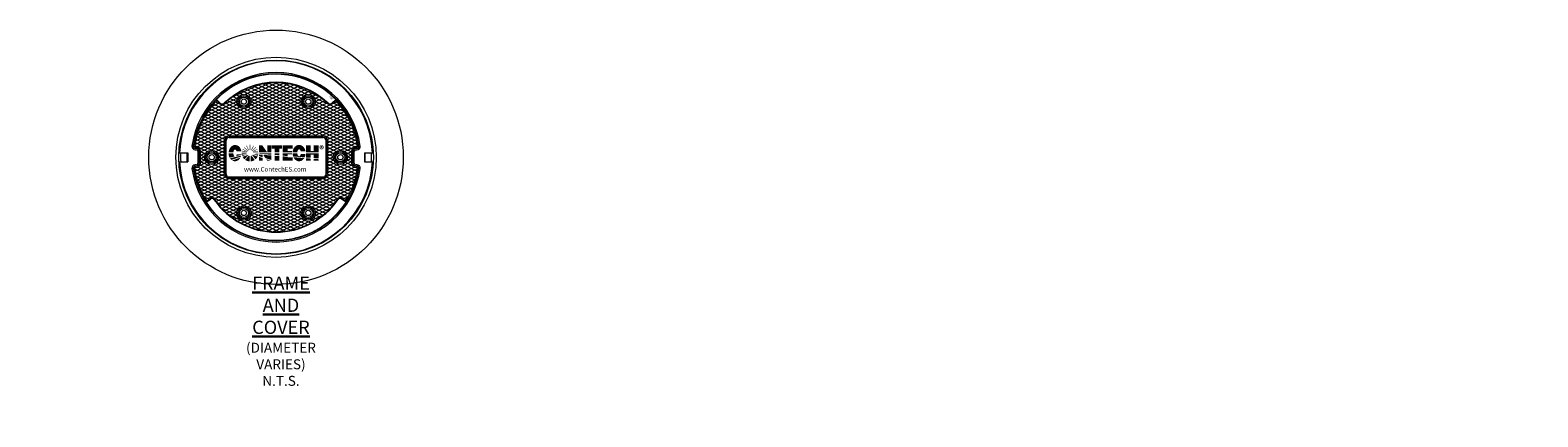
# Model space of a CAD drawing. Units: inches. Extents: x -1524 to 2392, y 273 to 599.
# Drawn here: x 402 to 899, y 407 to 534 of the extents above; entities that cross this region are included whole.
import ezdxf
from ezdxf import colors
from ezdxf.entities.mleader import LeaderData, LeaderLine
from ezdxf.math import Vec2, Vec3

# ---------------------------------------------------------------- set-up
doc = ezdxf.new("R2010")
doc.units = ezdxf.units.IN
doc.header["$LTSCALE"] = 0.5
doc.header["$MEASUREMENT"] = 0
for name, color, linetype, lineweight in [('CES-Access-Mfg Parts', 212, 'Continuous', 18), ('CES-Dimension-Metric', 34, 'Continuous', 18), ('CES-Hatch', 8, 'Continuous', 9), ('CES-Title', 52, 'Continuous', 30)]:
    doc.layers.add(name, color=color, linetype=linetype, lineweight=lineweight)
doc.styles.add('BOLD', font='sanssb__.ttf')
doc.styles.add('CES-Text', font='arial.ttf')

# ---------------------------------------------------------------- blocks, each defined once
blk = doc.blocks.new('AI9-BLK4')
h = blk.add_hatch(color=256)
edge = h.paths.add_edge_path()
edge.add_spline(control_points=[(-84.8, 4.6), (-84.5, 2.1), (-84.2, -0.8), (-81.9, -2.3), (-81.9, -2.3), (-92.4, -4.8), (-92.4, -4.8), (-93.9, -2.1), (-94.5, 1.3), (-94.5, 4.6), (-94.6, 4.6), (-84.9, 4.6), (-84.8, 4.6), (-84.8, 4.6), (-84.8, 4.6), (-84.8, 4.6)], knot_values=[0, 0, 0, 0, 1, 1, 1, 2, 2, 2, 3, 3, 3, 4, 4, 4, 5, 5, 5, 5], degree=3, periodic=0)
h = blk.add_hatch(color=256)
edge = h.paths.add_edge_path()
edge.add_spline(control_points=[(-69.9, 14.3), (-68.9, 12.5), (-68.3, 10.2), (-67.9, 8.1), (-67.9, 8.1), (-77.7, 8.1), (-77.7, 8.1), (-78.2, 9.4), (-78.6, 11), (-80.1, 11.8), (-80.8, 12), (-81.5, 12.2), (-82.1, 11.8), (-84, 10.4), (-84.4, 8.2), (-84.8, 6.1), (-84.8, 6.1), (-94.4, 6.1), (-94.4, 6.1), (-94.1, 11.6), (-91.8, 17.1), (-86.8, 20), (-82.9, 22.5), (-77.5, 21.9), (-73.9, 19.1), (-72.3, 17.8), (-70.8, 16.1), (-69.9, 14.3), (-69.9, 14.3), (-69.9, 14.3), (-69.9, 14.3)], knot_values=[0, 0, 0, 0, 1, 1, 1, 2, 2, 2, 3, 3, 3, 4, 4, 4, 5, 5, 5, 6, 6, 6, 7, 7, 7, 8, 8, 8, 9, 9, 9, 10, 10, 10, 10], degree=3, periodic=0)
h = blk.add_hatch(color=256)
edge = h.paths.add_edge_path()
edge.add_spline(control_points=[(-68.1, 1.1), (-68.1, 1.1), (-79.2, -1.6), (-79.2, -1.6), (-78.3, -0.5), (-77.8, 0.9), (-77.6, 2.3), (-77.6, 2.3), (-67.9, 2.3), (-67.9, 2.3), (-67.9, 2.3), (-68.1, 1.1), (-68.1, 1.1), (-68.1, 1.1), (-68.1, 1.1), (-68.1, 1.1)], knot_values=[0, 0, 0, 0, 1, 1, 1, 2, 2, 2, 3, 3, 3, 4, 4, 4, 5, 5, 5, 5], degree=3, periodic=0)
h = blk.add_hatch(color=256)
edge = h.paths.add_edge_path()
edge.add_spline(control_points=[(-56.6, 4.6), (-56.6, 4.6), (-56.5, 4.1), (-56.5, 3.9), (-56.5, 3.9), (-67.2, 1.3), (-67.2, 1.3), (-67.2, 1.3), (-67.5, 4.6), (-67.5, 4.6), (-67.5, 4.6), (-56.6, 4.6), (-56.6, 4.6), (-56.6, 4.6), (-56.6, 4.6), (-56.6, 4.6)], knot_values=[0, 0, 0, 0, 1, 1, 1, 2, 2, 2, 3, 3, 3, 4, 4, 4, 5, 5, 5, 5], degree=3, periodic=0)
for points in [[(-62.5, 7.3), (-67.3, 7.3), (-67.3, 6.1), (-56.4, 6.1), (-56.4, 6.9), (-66.9, 9.6), (-67.1, 8.4), (-62.5, 7.3)], [(-65.6, 12.3), (-56.1, 7.3), (-55.5, 8.3), (-65.1, 13.3), (-65.6, 12.3)], [(-62.7, 16.5), (-55.1, 8.9), (-54.3, 9.7), (-61.9, 17.3), (-62.7, 16.5)], [(-58.1, 20.1), (-53.5, 10.3), (-52.4, 10.8), (-57.1, 20.6), (-58.1, 20.1)], [(-49.5, 22), (-49.5, 11.2), (-50.6, 11.2), (-50.6, 22), (-49.5, 22)], [(-42.2, 20.1), (-46.8, 10.3), (-47.8, 10.8), (-43.2, 20.6), (-42.2, 20.1)], [(-37.5, 16.5), (-45.2, 8.9), (-46, 9.7), (-38.3, 17.3), (-37.5, 16.5)], [(-34.7, 12.3), (-44.2, 7.3), (-44.7, 8.3), (-35.2, 13.3), (-34.7, 12.3)], [(-37.8, 7.3), (-33.1, 7.3), (-33.1, 6.1), (-43.9, 6.1), (-43.9, 6.9), (-33.6, 9.5), (-33.3, 8.4), (-37.8, 7.3)], [(-6.1, -9.5), (-18.1, -5.7), (-22.9, 1.2), (-6.1, -0.2), (-6.1, -9.5)], [(16.4, 13.7), (10.7, 13.7), (10.7, 6.1), (0.9, 6.1), (0.9, 13.7), (-5.1, 13.7), (-5.1, 21), (16.4, 21), (16.4, 13.7)], [(-24, -11.2), (-31.8, -11.2), (-31.8, -3), (-24, -5.5), (-24, -11.2)], [(-6.2, -11.2), (-14.3, -11.2), (-16.7, -7.8), (-6.2, -11.1), (-6.2, -11.2)], [(10.7, -11.2), (0.9, -11.2), (0.9, -0.8), (10.7, -1.5), (10.7, -11.2)], [(75.7, -11.2), (66, -11.2), (66, -5.9), (75.7, -6.6), (75.7, -11.2)], [(91.7, -11.2), (82, -11.2), (82, -7.2), (91.7, -7.9), (91.7, -11.2)]]:
    blk.add_hatch(color=256).paths.add_polyline_path(points)
h = blk.add_hatch(color=256)
edge = h.paths.add_edge_path()
edge.add_spline(control_points=[(-55.9, 2.2), (-55.9, 2.2), (-66.4, -1.5), (-66.4, -1.5), (-66.6, -1.1), (-66.7, -0.6), (-66.8, 0), (-66.8, 0), (-56.1, 2.6), (-56.1, 2.6), (-56.1, 2.6), (-55.9, 2.2), (-55.9, 2.2), (-55.9, 2.2), (-55.9, 2.2), (-55.9, 2.2)], knot_values=[0, 0, 0, 0, 1, 1, 1, 2, 2, 2, 3, 3, 3, 4, 4, 4, 5, 5, 5, 5], degree=3, periodic=0)
h = blk.add_hatch(color=256)
edge = h.paths.add_edge_path()
edge.add_spline(control_points=[(-54.4, 0.2), (-54.4, 0.2), (-61.4, -8.4), (-61.4, -8.4), (-63.1, -6.9), (-64.7, -4.8), (-65.7, -2.9), (-65.7, -2.9), (-55.1, 0.9), (-55.1, 0.9), (-55.1, 0.9), (-54.4, 0.2), (-54.4, 0.2), (-54.4, 0.2), (-54.4, 0.2), (-54.4, 0.2)], knot_values=[0, 0, 0, 0, 1, 1, 1, 2, 2, 2, 3, 3, 3, 4, 4, 4, 5, 5, 5, 5], degree=3, periodic=0)
h = blk.add_hatch(color=256)
edge = h.paths.add_edge_path()
edge.add_spline(control_points=[(-34.3, -2.2), (-35, -4.4), (-36.7, -6.5), (-38.8, -8.2), (-41.2, -5.6), (-43.4, -2.4), (-45.7, 0.4), (-45.7, 0.4), (-45.1, 1.2), (-45.1, 1.2), (-45.1, 1.2), (-34.3, -2.2), (-34.3, -2.2), (-34.3, -2.2), (-34.3, -2.2), (-34.3, -2.2)], knot_values=[0, 0, 0, 0, 1, 1, 1, 2, 2, 2, 3, 3, 3, 4, 4, 4, 5, 5, 5, 5], degree=3, periodic=0)
h = blk.add_hatch(color=256)
edge = h.paths.add_edge_path()
edge.add_spline(control_points=[(-33, 1.8), (-33.1, 1), (-33.4, 0), (-33.7, -0.8), (-33.7, -0.8), (-44.4, 2.6), (-44.4, 2.6), (-44.4, 2.6), (-33, 1.8), (-33, 1.8), (-33, 1.8), (-33, 1.8), (-33, 1.8)], knot_values=[0, 0, 0, 0, 1, 1, 1, 2, 2, 2, 3, 3, 3, 4, 4, 4, 4], degree=3, periodic=0)
h = blk.add_hatch(color=256)
edge = h.paths.add_edge_path()
edge.add_spline(control_points=[(-32.8, 3.5), (-32.8, 3.5), (-43.6, 4.3), (-43.6, 4.3), (-43.6, 4.3), (-43.6, 4.6), (-43.6, 4.6), (-43.6, 4.6), (-32.8, 4.6), (-32.8, 4.6), (-32.8, 4.6), (-32.8, 3.5), (-32.8, 3.5), (-32.8, 3.5), (-32.8, 3.5), (-32.8, 3.5)], knot_values=[0, 0, 0, 0, 1, 1, 1, 2, 2, 2, 3, 3, 3, 4, 4, 4, 5, 5, 5, 5], degree=3, periodic=0)
h = blk.add_hatch(color=256)
edge = h.paths.add_edge_path()
edge.add_spline(control_points=[(-14.4, 6.1), (-14.4, 6.1), (-31.8, 6.1), (-31.8, 6.1), (-31.8, 6.1), (-31.8, 21), (-31.8, 21), (-31.8, 21), (-24.9, 21), (-24.9, 21), (-24.9, 21), (-14.4, 6.1), (-14.4, 6.1), (-14.4, 6.1), (-14.4, 6.1), (-14.4, 6.1)], knot_values=[0, 0, 0, 0, 1, 1, 1, 2, 2, 2, 3, 3, 3, 4, 4, 4, 5, 5, 5, 5], degree=3, periodic=0)
h = blk.add_hatch(color=256)
edge = h.paths.add_edge_path()
edge.add_spline(control_points=[(-6.2, 1.3), (-6.2, 1.3), (-31.8, 3.4), (-31.8, 3.4), (-31.8, 3.4), (-31.8, 4.6), (-31.8, 4.6), (-31.8, 4.6), (-6.2, 4.6), (-6.2, 4.6), (-6.2, 4.6), (-6.2, 1.3), (-6.2, 1.3), (-6.2, 1.3), (-6.2, 1.3), (-6.2, 1.3)], knot_values=[0, 0, 0, 0, 1, 1, 1, 2, 2, 2, 3, 3, 3, 4, 4, 4, 5, 5, 5, 5], degree=3, periodic=0)
h = blk.add_hatch(color=256)
edge = h.paths.add_edge_path()
edge.add_spline(control_points=[(-23.9, -3.9), (-23.9, -3.9), (-31.8, -1.4), (-31.8, -1.4), (-31.8, -1.3), (-31.8, 1.8), (-31.8, 1.9), (-31.8, 1.9), (-23.9, 1.3), (-23.9, 1.3), (-23.9, 1.3), (-23.9, -3.9), (-23.9, -3.9), (-23.9, -3.9), (-23.9, -3.9), (-23.9, -3.9)], knot_values=[0, 0, 0, 0, 1, 1, 1, 2, 2, 2, 3, 3, 3, 4, 4, 4, 5, 5, 5, 5], degree=3, periodic=0)
h = blk.add_hatch(color=256)
edge = h.paths.add_edge_path()
edge.add_spline(control_points=[(-6.2, 21), (-6.2, 21), (-6.2, 6.1), (-6.2, 6.1), (-6.2, 6.1), (-14.1, 6.1), (-14.1, 6.1), (-14.1, 6.1), (-14.1, 21), (-14.1, 21), (-14.1, 21), (-6.2, 21), (-6.2, 21), (-6.2, 21), (-6.2, 21), (-6.2, 21)], knot_values=[0, 0, 0, 0, 1, 1, 1, 2, 2, 2, 3, 3, 3, 4, 4, 4, 5, 5, 5, 5], degree=3, periodic=0)
h = blk.add_hatch(color=256)
edge = h.paths.add_edge_path()
edge.add_spline(control_points=[(10.7, 0.2), (10.7, 0.2), (0.9, 0.8), (0.9, 0.8), (0.8, 0.8), (0.9, 4.6), (0.9, 4.6), (0.9, 4.6), (10.7, 4.6), (10.7, 4.6), (10.7, 4.6), (10.7, 0.2), (10.7, 0.2), (10.7, 0.2), (10.7, 0.2), (10.7, 0.2)], knot_values=[0, 0, 0, 0, 1, 1, 1, 2, 2, 2, 3, 3, 3, 4, 4, 4, 5, 5, 5, 5], degree=3, periodic=0)
h = blk.add_hatch(color=256)
edge = h.paths.add_edge_path()
edge.add_spline(control_points=[(38.4, 13.9), (38.4, 13.9), (27.6, 13.9), (27.6, 13.9), (27.6, 13.9), (27.6, 9.2), (27.6, 9.2), (27.6, 9.2), (36.8, 9.2), (36.8, 9.2), (36.8, 9.2), (36.9, 6.1), (36.9, 6.1), (36.9, 6.1), (17.6, 6.1), (17.6, 6.1), (17.6, 6.1), (17.6, 21), (17.6, 21), (17.6, 21), (38.4, 21), (38.4, 21), (38.4, 21), (38.4, 13.9), (38.4, 13.9), (38.4, 13.9), (38.4, 13.9), (38.4, 13.9)], knot_values=[0, 0, 0, 0, 1, 1, 1, 2, 2, 2, 3, 3, 3, 4, 4, 4, 5, 5, 5, 6, 6, 6, 7, 7, 7, 8, 8, 8, 9, 9, 9, 9], degree=3, periodic=0)
h = blk.add_hatch(color=256)
edge = h.paths.add_edge_path()
edge.add_spline(control_points=[(36.9, 2), (36.9, 2), (27.6, 1.9), (27.6, 1.9), (27.6, 1.9), (27.6, -1.3), (27.6, -1.3), (27.6, -1.4), (17.6, -0.7), (17.6, -0.6), (17.6, -0.6), (17.6, 4.6), (17.6, 4.6), (17.6, 4.6), (36.9, 4.6), (36.8, 4.6), (36.8, 4.6), (36.9, 2), (36.9, 2), (36.9, 2), (36.9, 2), (36.9, 2)], knot_values=[0, 0, 0, 0, 1, 1, 1, 2, 2, 2, 3, 3, 3, 4, 4, 4, 5, 5, 5, 6, 6, 6, 7, 7, 7, 7], degree=3, periodic=0)
h = blk.add_hatch(color=256)
edge = h.paths.add_edge_path()
edge.add_spline(control_points=[(47.8, 4.6), (47.9, 2.1), (48.5, -0.4), (50.7, -1.9), (51.3, -2.1), (52.2, -2.2), (52.7, -1.8), (54.1, -0.7), (54.7, 1), (55, 2.6), (55, 2.6), (64.6, 2.6), (64.6, 2.6), (64.6, 0.1), (63.7, -2.2), (62.9, -4.1), (62.9, -4.1), (39.2, -2.3), (39.2, -2.3), (38.5, -0.2), (38.1, 2.2), (38, 4.6), (38, 4.6), (47.8, 4.6), (47.8, 4.6), (47.8, 4.6), (47.8, 4.6), (47.8, 4.6)], knot_values=[0, 0, 0, 0, 1, 1, 1, 2, 2, 2, 3, 3, 3, 4, 4, 4, 5, 5, 5, 6, 6, 6, 7, 7, 7, 8, 8, 8, 9, 9, 9, 9], degree=3, periodic=0)
h = blk.add_hatch(color=256)
edge = h.paths.add_edge_path()
edge.add_spline(control_points=[(62.8, 14.4), (63.7, 12.5), (64.3, 10.5), (64.6, 8.4), (64.6, 8.4), (54.9, 8.4), (54.9, 8.4), (54.5, 9.9), (53.9, 11.6), (52.2, 12.4), (51.3, 12.6), (50.6, 12.3), (49.9, 11.8), (48.5, 10.2), (47.9, 8.2), (47.8, 6.1), (47.8, 6.1), (38.1, 6.1), (38.1, 6.1), (38.1, 11.9), (40.7, 17.2), (45.8, 20.3), (49.7, 22.6), (55.3, 22), (58.7, 19.2), (60.5, 17.9), (61.7, 16.1), (62.8, 14.4), (62.8, 14.4), (62.8, 14.4), (62.8, 14.4)], knot_values=[0, 0, 0, 0, 1, 1, 1, 2, 2, 2, 3, 3, 3, 4, 4, 4, 5, 5, 5, 6, 6, 6, 7, 7, 7, 8, 8, 8, 9, 9, 9, 10, 10, 10, 10], degree=3, periodic=0)
h = blk.add_hatch(color=256)
edge = h.paths.add_edge_path()
edge.add_spline(control_points=[(91.7, 6.1), (91.7, 6.1), (66, 6.1), (66, 6.1), (66, 6.1), (66, 21), (66, 21), (66, 21), (75.7, 21), (75.7, 21), (75.7, 21), (75.7, 9.1), (75.7, 9.1), (75.7, 9.1), (82, 9.1), (82, 9.1), (82, 9.1), (82, 21), (82, 21), (82, 21), (91.7, 21), (91.7, 21), (91.7, 21), (91.7, 6.1), (91.7, 6.1), (91.7, 6.1), (91.7, 6.1), (91.7, 6.1)], knot_values=[0, 0, 0, 0, 1, 1, 1, 2, 2, 2, 3, 3, 3, 4, 4, 4, 5, 5, 5, 6, 6, 6, 7, 7, 7, 8, 8, 8, 9, 9, 9, 9], degree=3, periodic=0)
h = blk.add_hatch(color=256)
edge = h.paths.add_edge_path()
edge.add_spline(control_points=[(91.7, -6.4), (91.7, -6.4), (82, -5.7), (82, -5.6), (82, -5.6), (82, 1.6), (82, 1.6), (82, 1.6), (75.7, 1.6), (75.7, 1.6), (75.7, 1.6), (75.7, -5.1), (75.7, -5.1), (75.7, -5.1), (66, -4.4), (66, -4.4), (66, -1.1), (66, 4.6), (66, 4.6), (66, 4.6), (91.7, 4.6), (91.7, 4.6), (91.7, 4.6), (91.7, -6.4), (91.7, -6.4), (91.7, -6.4), (91.7, -6.4), (91.7, -6.4)], knot_values=[0, 0, 0, 0, 1, 1, 1, 2, 2, 2, 3, 3, 3, 4, 4, 4, 5, 5, 5, 6, 6, 6, 7, 7, 7, 8, 8, 8, 9, 9, 9, 9], degree=3, periodic=0)
h = blk.add_hatch(color=256)
edge = h.paths.add_edge_path()
edge.add_spline(control_points=[(-69, -2.5), (-69, -2.5), (-88.7, -9.5), (-88.7, -9.5), (-89.7, -8.8), (-91, -7.2), (-91.7, -6.1), (-91.7, -6.1), (-68.4, -0.4), (-68.4, -0.4), (-68.4, -0.4), (-69, -2.5), (-69, -2.5), (-69, -2.5), (-69, -2.5), (-69, -2.5)], knot_values=[0, 0, 0, 0, 1, 1, 1, 2, 2, 2, 3, 3, 3, 4, 4, 4, 5, 5, 5, 5], degree=3, periodic=0)
h = blk.add_hatch(color=256)
edge = h.paths.add_edge_path()
edge.add_spline(control_points=[(-69.8, -4.4), (-71.8, -8.8), (-76.5, -12.6), (-81.7, -12.3), (-83.7, -12.1), (-85.7, -11.6), (-87.3, -10.6), (-87.3, -10.6), (-69.8, -4.4), (-69.8, -4.4), (-69.8, -4.4), (-69.8, -4.4), (-69.8, -4.4)], knot_values=[0, 0, 0, 0, 1, 1, 1, 2, 2, 2, 3, 3, 3, 4, 4, 4, 4], degree=3, periodic=0)
h = blk.add_hatch(color=256)
edge = h.paths.add_edge_path()
edge.add_spline(control_points=[(-50.8, -12.5), (-54.2, -12.5), (-57.6, -11.3), (-60.2, -9.3), (-60.2, -9.3), (-53.2, -0.7), (-53.2, -0.7), (-53.2, -0.7), (-50.8, -1.5), (-50.8, -1.5), (-50.8, -1.5), (-50.8, -12.5), (-50.8, -12.5), (-50.8, -12.5), (-50.8, -12.5), (-50.8, -12.5)], knot_values=[0, 0, 0, 0, 1, 1, 1, 2, 2, 2, 3, 3, 3, 4, 4, 4, 5, 5, 5, 5], degree=3, periodic=0)
h = blk.add_hatch(color=256)
edge = h.paths.add_edge_path()
edge.add_spline(control_points=[(-40.3, -9.5), (-42.9, -11.2), (-45.8, -12.3), (-49.1, -12.5), (-49.1, -12.5), (-49.1, -1.3), (-49.1, -1.3), (-49.1, -1.3), (-47.2, -0.6), (-47.2, -0.6), (-47.2, -0.6), (-40.3, -9.5), (-40.3, -9.5), (-40.3, -9.5), (-40.3, -9.5), (-40.3, -9.5)], knot_values=[0, 0, 0, 0, 1, 1, 1, 2, 2, 2, 3, 3, 3, 4, 4, 4, 5, 5, 5, 5], degree=3, periodic=0)
h = blk.add_hatch(color=256)
edge = h.paths.add_edge_path()
edge.add_spline(control_points=[(27.6, -2.8), (27.6, -2.8), (27.6, -3.9), (27.6, -3.9), (27.6, -3.9), (38.4, -3.9), (38.4, -3.9), (38.4, -3.9), (38.4, -11.2), (38.4, -11.2), (38.4, -11.2), (17.6, -11.2), (17.7, -11.2), (17.7, -11.2), (17.7, -2), (17.7, -2), (17.6, -2.1), (27.6, -2.8), (27.6, -2.8), (27.6, -2.8), (27.6, -2.8), (27.6, -2.8)], knot_values=[0, 0, 0, 0, 1, 1, 1, 2, 2, 2, 3, 3, 3, 4, 4, 4, 5, 5, 5, 6, 6, 6, 7, 7, 7, 7], degree=3, periodic=0)
h = blk.add_hatch(color=256)
edge = h.paths.add_edge_path()
edge.add_spline(control_points=[(62.1, -5.6), (60.3, -9), (57, -11.6), (53.2, -12.1), (47.8, -12.9), (43.1, -9.8), (40.5, -5.3), (40.5, -5.3), (39.8, -3.8), (39.8, -3.8), (39.8, -3.8), (62.1, -5.6), (62.1, -5.6), (62.1, -5.6), (62.1, -5.6), (62.1, -5.6)], knot_values=[0, 0, 0, 0, 1, 1, 1, 2, 2, 2, 3, 3, 3, 4, 4, 4, 5, 5, 5, 5], degree=3, periodic=0)
blk = doc.blocks.new('AI9-BLK2')
h = blk.add_hatch(color=256)
h.dxf.hatch_style = 1
edge = h.paths.add_edge_path(flags=16)
edge.add_spline(control_points=[(-0.5, 0.2), (-0.5, 0.2), (-0.2, 0.2), (-0.2, 0.2), (0.2, 0.2), (0.6, 0.3), (0.6, 0.7), (0.6, 1), (0.4, 1.2), (-0.1, 1.2), (-0.3, 1.2), (-0.4, 1.2), (-0.5, 1.2), (-0.5, 1.2), (-0.5, 0.2), (-0.5, 0.2)], knot_values=[0, 0, 0, 0, 1, 1, 1, 2, 2, 2, 3, 3, 3, 4, 4, 4, 5, 5, 5, 5], degree=3, periodic=0)
edge = h.paths.add_edge_path()
edge.add_spline(control_points=[(-0.5, -1.8), (-0.5, -1.8), (-1.3, -1.8), (-1.3, -1.8), (-1.3, -1.8), (-1.3, 1.7), (-1.3, 1.7), (-1, 1.7), (-0.7, 1.8), (-0.2, 1.8), (0.4, 1.8), (0.8, 1.7), (1.1, 1.5), (1.2, 1.3), (1.4, 1.1), (1.4, 0.7), (1.4, 0.3), (1.1, 0), (0.7, -0.1), (0.7, -0.1), (0.7, -0.1), (0.7, -0.1), (1, -0.2), (1.2, -0.4), (1.2, -1), (1.3, -1.5), (1.4, -1.7), (1.4, -1.8), (1.4, -1.8), (0.7, -1.8), (0.7, -1.8), (0.6, -1.7), (0.5, -1.4), (0.5, -0.9), (0.4, -0.5), (0.2, -0.4), (-0.2, -0.4), (-0.2, -0.4), (-0.5, -0.4), (-0.5, -0.4), (-0.5, -0.4), (-0.5, -1.8), (-0.5, -1.8)], knot_values=[0, 0, 0, 0, 1, 1, 1, 2, 2, 2, 3, 3, 3, 4, 4, 4, 5, 5, 5, 6, 6, 6, 7, 7, 7, 8, 8, 8, 9, 9, 9, 10, 10, 10, 11, 11, 11, 12, 12, 12, 13, 13, 13, 14, 14, 14, 14], degree=3, periodic=0)
edge = h.paths.add_edge_path(flags=16)
edge.add_spline(control_points=[(0, 2.5), (-1.3, 2.5), (-2.4, 1.4), (-2.4, 0), (-2.4, -1.4), (-1.3, -2.5), (0, -2.5), (1.3, -2.6), (2.4, -1.4), (2.4, 0), (2.4, 1.4), (1.3, 2.5), (0, 2.5), (0, 2.5), (0, 2.5), (0, 2.5)], knot_values=[0, 0, 0, 0, 1, 1, 1, 2, 2, 2, 3, 3, 3, 4, 4, 4, 5, 5, 5, 5], degree=3, periodic=0)
edge = h.paths.add_edge_path()
edge.add_spline(control_points=[(0, 3.2), (1.8, 3.2), (3.2, 1.8), (3.2, 0), (3.2, -1.8), (1.8, -3.2), (0, -3.2), (-1.7, -3.2), (-3.2, -1.8), (-3.2, 0), (-3.2, 1.8), (-1.7, 3.2), (0, 3.2), (0, 3.2), (0, 3.2), (0, 3.2)], knot_values=[0, 0, 0, 0, 1, 1, 1, 2, 2, 2, 3, 3, 3, 4, 4, 4, 5, 5, 5, 5], degree=3, periodic=0)
blk = doc.blocks.new('Std Dtl FC Plan')
at = {"layer": 'CES-Hatch'}
h = blk.add_hatch(dxfattribs=at)
h.set_pattern_fill('ANSI31,_O', color=256, scale=4, angle=110)
h.set_pattern_definition([(155, (-1089.64734, -1256.4729), (-0.21130913, -0.4531539), [])])
h.paths.add_polyline_path([(-8.53, 8.87, -0.408523), (-9.28, 8.88), (-9.79, 9.39, 0.159298), (-13.45, 1.79, 0.453612), (-13.35, 1.68), (-13.16, 1.68, -0.414214), (-12.47, 1), (-12.47, -1, -0.414214), (-13.16, -1.68), (-13.35, -1.68, 0.453612), (-13.45, -1.79, 0.107811), (-11.47, -7.25), (-10.86, -6.85, -0.409951), (-10.13, -6.99, 0.524837), (10.13, -6.99, -0.409951), (10.86, -6.85), (11.47, -7.25, 0.107811), (13.45, -1.79, 0.453612), (13.35, -1.68), (13.16, -1.68, -0.414214), (12.47, -1), (12.47, 1, -0.414214), (13.16, 1.68), (13.35, 1.68, 0.453612), (13.45, 1.79, 0.159298), (9.79, 9.39), (9.28, 8.88, -0.408523), (8.53, 8.87, 0.402854)])
h.paths.add_polyline_path([(7.75, 3.5, -0.414214), (8.5, 2.75), (8.5, -2.75, -0.414214), (7.75, -3.5), (-7.75, -3.5, -0.414214), (-8.5, -2.75), (-8.5, 2.75, -0.414214), (-7.75, 3.5)], flags=16)
h.paths.add_polyline_path([(7.75, 3.46, -0.414214), (8.46, 2.75), (8.46, -2.75, -0.414214), (7.75, -3.46), (-7.75, -3.46, -0.414214), (-8.46, -2.75), (-8.46, 2.75, -0.414214), (-7.75, 3.46)], flags=0)
h.paths.add_polyline_path([(7.75, 3.25, -0.414214), (8.25, 2.75), (8.25, -2.75, -0.414214), (7.75, -3.25), (-7.75, -3.25, -0.414214), (-8.25, -2.75), (-8.25, 2.75, -0.414214), (-7.75, 3.25)], flags=0)
h.paths.add_polyline_path([(4.13, 9.2, -1), (6.5, 9.2, -1)], flags=16)
h.paths.add_polyline_path([(4.35, 9.2, -1), (6.28, 9.2, -1)], flags=0)
h.paths.add_polyline_path([(4.56, 9.2, -1), (6.06, 9.2, -1)], flags=0)
h.paths.add_polyline_path([(4.88, 9.2, -1), (5.75, 9.2, -1)], flags=0)
h.paths.add_polyline_path([(-6.5, 9.2, -1), (-4.13, 9.2, -1)], flags=16)
h.paths.add_polyline_path([(-6.28, 9.2, -1), (-4.35, 9.2, -1)], flags=0)
h.paths.add_polyline_path([(-6.06, 9.2, -1), (-4.56, 9.2, -1)], flags=0)
h.paths.add_polyline_path([(-5.75, 9.2, -1), (-4.88, 9.2, -1)], flags=0)
h.paths.add_polyline_path([(11.81, 0, -1), (9.44, 0, -1)], flags=16)
h.paths.add_polyline_path([(11.59, 0, -1), (9.66, 0, -1)], flags=0)
h.paths.add_polyline_path([(11.38, 0, -1), (9.88, 0, -1)], flags=0)
h.paths.add_polyline_path([(11.06, 0, -1), (10.19, 0, -1)], flags=0)
h.paths.add_polyline_path([(-9.44, 0, -1), (-11.81, 0, -1)], flags=16)
h.paths.add_polyline_path([(-9.66, 0, -1), (-11.59, 0, -1)], flags=0)
h.paths.add_polyline_path([(-9.88, 0, -1), (-11.38, 0, -1)], flags=0)
h.paths.add_polyline_path([(-10.19, 0, -1), (-11.06, 0, -1)], flags=0)
h.paths.add_polyline_path([(6.5, -9.2, -1), (4.13, -9.2, -1)], flags=16)
h.paths.add_polyline_path([(6.28, -9.2, -1), (4.35, -9.2, -1)], flags=0)
h.paths.add_polyline_path([(-4.13, -9.2, -1), (-6.5, -9.2, -1)], flags=16)
h.paths.add_polyline_path([(6.06, -9.2, -1), (4.56, -9.2, -1)], flags=0)
h.paths.add_polyline_path([(-4.35, -9.2, -1), (-6.28, -9.2, -1)], flags=0)
h.paths.add_polyline_path([(5.75, -9.2, -1), (4.88, -9.2, -1)], flags=0)
h.paths.add_polyline_path([(-4.56, -9.2, -1), (-6.06, -9.2, -1)], flags=0)
h.paths.add_polyline_path([(-4.88, -9.2, -1), (-5.75, -9.2, -1)], flags=0)
h = blk.add_hatch(dxfattribs=at)
h.set_pattern_fill('ANSI31,_O', color=256, scale=4, angle=160)
h.set_pattern_definition([(205, (-1089.64734, -1256.4729), (0.21130913, -0.4531539), [])])
h.paths.add_polyline_path([(-8.53, 8.87, -0.408523), (-9.28, 8.88), (-9.79, 9.39, 0.159298), (-13.45, 1.79, 0.453612), (-13.35, 1.68), (-13.16, 1.68, -0.414214), (-12.47, 1), (-12.47, -1, -0.414214), (-13.16, -1.68), (-13.35, -1.68, 0.453612), (-13.45, -1.79, 0.107811), (-11.47, -7.25), (-10.86, -6.85, -0.409951), (-10.13, -6.99, 0.524837), (10.13, -6.99, -0.409951), (10.86, -6.85), (11.47, -7.25, 0.107811), (13.45, -1.79, 0.453612), (13.35, -1.68), (13.16, -1.68, -0.414214), (12.47, -1), (12.47, 1, -0.414214), (13.16, 1.68), (13.35, 1.68, 0.453612), (13.45, 1.79, 0.159298), (9.79, 9.39), (9.28, 8.88, -0.408523), (8.53, 8.87, 0.402854)])
h.paths.add_polyline_path([(7.75, 3.5, -0.414214), (8.5, 2.75), (8.5, -2.75, -0.414214), (7.75, -3.5), (-7.75, -3.5, -0.414214), (-8.5, -2.75), (-8.5, 2.75, -0.414214), (-7.75, 3.5)], flags=16)
h.paths.add_polyline_path([(7.75, 3.46, -0.414214), (8.46, 2.75), (8.46, -2.75, -0.414214), (7.75, -3.46), (-7.75, -3.46, -0.414214), (-8.46, -2.75), (-8.46, 2.75, -0.414214), (-7.75, 3.46)], flags=0)
h.paths.add_polyline_path([(7.75, 3.25, -0.414214), (8.25, 2.75), (8.25, -2.75, -0.414214), (7.75, -3.25), (-7.75, -3.25, -0.414214), (-8.25, -2.75), (-8.25, 2.75, -0.414214), (-7.75, 3.25)], flags=0)
h.paths.add_polyline_path([(-6.5, 9.2, -1), (-4.13, 9.2, -1)], flags=16)
h.paths.add_polyline_path([(-6.28, 9.2, -1), (-4.35, 9.2, -1)], flags=0)
h.paths.add_polyline_path([(-6.06, 9.2, -1), (-4.56, 9.2, -1)], flags=0)
h.paths.add_polyline_path([(-5.75, 9.2, -1), (-4.88, 9.2, -1)], flags=0)
h.paths.add_polyline_path([(4.13, 9.2, -1), (6.5, 9.2, -1)], flags=16)
h.paths.add_polyline_path([(4.35, 9.2, -1), (6.28, 9.2, -1)], flags=0)
h.paths.add_polyline_path([(4.56, 9.2, -1), (6.06, 9.2, -1)], flags=0)
h.paths.add_polyline_path([(4.88, 9.2, -1), (5.75, 9.2, -1)], flags=0)
h.paths.add_polyline_path([(-9.44, 0, -1), (-11.81, 0, -1)], flags=16)
h.paths.add_polyline_path([(-9.66, 0, -1), (-11.59, 0, -1)], flags=0)
h.paths.add_polyline_path([(-9.88, 0, -1), (-11.38, 0, -1)], flags=0)
h.paths.add_polyline_path([(-10.19, 0, -1), (-11.06, 0, -1)], flags=0)
h.paths.add_polyline_path([(11.81, 0, -1), (9.44, 0, -1)], flags=16)
h.paths.add_polyline_path([(11.59, 0, -1), (9.66, 0, -1)], flags=0)
h.paths.add_polyline_path([(11.38, 0, -1), (9.88, 0, -1)], flags=0)
h.paths.add_polyline_path([(11.06, 0, -1), (10.19, 0, -1)], flags=0)
h.paths.add_polyline_path([(-4.13, -9.2, -1), (-6.5, -9.2, -1)], flags=16)
h.paths.add_polyline_path([(-4.35, -9.2, -1), (-6.28, -9.2, -1)], flags=0)
h.paths.add_polyline_path([(-4.56, -9.2, -1), (-6.06, -9.2, -1)], flags=0)
h.paths.add_polyline_path([(-4.88, -9.2, -1), (-5.75, -9.2, -1)], flags=0)
h.paths.add_polyline_path([(6.5, -9.2, -1), (4.13, -9.2, -1)], flags=16)
h.paths.add_polyline_path([(6.28, -9.2, -1), (4.35, -9.2, -1)], flags=0)
h.paths.add_polyline_path([(6.06, -9.2, -1), (4.56, -9.2, -1)], flags=0)
h.paths.add_polyline_path([(5.75, -9.2, -1), (4.88, -9.2, -1)], flags=0)
at = {"layer": 'CES-Access-Mfg Parts', "linetype": 'Continuous', "lineweight": 15}
for p, q in [((-9.79, 9.39), (-9.87, 9.54)), ((-9.84, 9.54), (-9.87, 9.54)), ((-9.84, 9.54), (-9.23, 8.93)), ((-9.79, 9.39), (-9.28, 8.88)), ((-9.23, 8.93), (-9.28, 8.88)), ((-8.58, 8.92), (-8.53, 8.87)), ((8.58, 8.92), (8.53, 8.87)), ((9.84, 9.54), (9.23, 8.93)), ((9.23, 8.93), (9.28, 8.88)), ((9.79, 9.39), (9.28, 8.88)), ((9.79, 9.39), (9.87, 9.54)), ((9.84, 9.54), (9.87, 9.54)), ((-8.5, 2.75), (-8.5, -2.75)), ((-8.46, 2.75), (-8.5, 2.75)), ((-8.46, 2.75), (-8.46, -2.75)), ((7.75, 3.5), (-7.75, 3.5)), ((-7.75, 3.46), (-7.75, 3.5)), ((7.75, 3.46), (-7.75, 3.46)), ((7.75, 3.46), (7.75, 3.5)), ((8.46, 2.75), (8.5, 2.75)), ((8.46, -2.75), (8.46, 2.75)), ((8.5, -2.75), (8.5, 2.75)), ((-15.92, 0.75), (-14.57, 0.75)), ((-14.69, -0.75), (-14.69, 0.75)), ((-14.57, 0.75), (-14.57, -0.75)), ((-13.16, 1.68), (-13.35, 1.68)), ((-13.16, 1.47), (-13.35, 1.47)), ((-13.35, 1.25), (-13.16, 1.25)), ((-12.91, 1), (-12.91, -1)), ((-12.69, -1), (-12.69, 1)), ((-12.47, -1), (-12.47, 1)), ((12.47, 1), (12.47, -1)), ((12.69, 1), (12.69, -1)), ((12.91, -1), (12.91, 1)), ((13.35, 1.68), (13.16, 1.68)), ((13.35, 1.47), (13.16, 1.47)), ((13.16, 1.25), (13.35, 1.25)), ((14.57, 0.75), (15.92, 0.75)), ((14.57, 0.75), (14.57, -0.75)), ((14.69, -0.75), (14.69, 0.75)), ((-15.92, -0.75), (-14.57, -0.75)), ((-13.16, -1.25), (-13.35, -1.25)), ((-13.35, -1.47), (-13.16, -1.47)), ((-13.35, -1.68), (-13.16, -1.68)), ((13.35, -1.25), (13.16, -1.25)), ((13.16, -1.47), (13.35, -1.47)), ((13.16, -1.68), (13.35, -1.68)), ((14.57, -0.75), (15.92, -0.75)), ((-8.46, -2.75), (-8.5, -2.75)), ((-7.75, -3.46), (-7.75, -3.5)), ((-7.75, -3.46), (7.75, -3.46)), ((-7.75, -3.5), (7.75, -3.5)), ((7.75, -3.46), (7.75, -3.5)), ((8.46, -2.75), (8.5, -2.75)), ((-11.55, -7.39), (-11.57, -7.39)), ((-11.55, -7.39), (-10.82, -6.91)), ((-11.47, -7.25), (-10.86, -6.85)), ((-10.82, -6.91), (-10.86, -6.85)), ((-10.19, -7.03), (-10.13, -6.99)), ((10.19, -7.03), (10.13, -6.99)), ((10.82, -6.91), (10.86, -6.85)), ((11.55, -7.39), (10.82, -6.91)), ((11.47, -7.25), (10.86, -6.85)), ((11.55, -7.39), (11.57, -7.39))]:
    blk.add_line(p, q, dxfattribs=at)
at = {"layer": 'CES-Access-Mfg Parts', "linetype": 'Continuous'}
for p, q in [((-8.5, -2.75), (-8.5, 2.75)), ((-7.75, 3.5), (7.75, 3.5)), ((8.5, -2.75), (8.5, 2.75)), ((-7.75, -3.5), (7.75, -3.5))]:
    blk.add_line(p, q, dxfattribs=at)
at = {"layer": 'CES-Access-Mfg Parts'}
for p, q in [((-8.25, -2.75), (-8.25, 2.75)), ((-7.75, 3.25), (7.75, 3.25)), ((8.25, -2.75), (8.25, 2.75)), ((-7.75, -3.25), (7.75, -3.25)), ((-11.57, -7.39), (-11.47, -7.25)), ((11.57, -7.39), (11.47, -7.25))]:
    blk.add_line(p, q, dxfattribs=at)
for radius in [21, 16.53, 16.06]:
    blk.add_circle((0, 0), radius, dxfattribs=at)
at = {"layer": 'CES-Access-Mfg Parts', "linetype": 'Continuous', "lineweight": 15}
for centre, radius in [((-5.31, 9.2), 1.18), ((-5.31, 9.2), 0.967), ((5.31, 9.2), 1.18), ((5.31, 9.2), 0.967), ((-5.31, 9.2), 0.75), ((-5.31, 9.2), 0.438), ((5.31, 9.2), 0.75), ((5.31, 9.2), 0.437), ((-10.62, 0), 1.18), ((-10.62, 0), 0.967), ((-10.62, 0), 0.75), ((-10.62, 0), 0.437), ((10.62, 0), 1.18), ((10.62, 0), 0.967), ((10.62, 0), 0.75), ((10.62, 0), 0.438), ((-5.31, -9.2), 1.18), ((-5.31, -9.2), 0.967), ((-5.31, -9.2), 0.75), ((-5.31, -9.2), 0.438), ((5.31, -9.2), 1.18), ((5.31, -9.2), 0.967), ((5.31, -9.2), 0.75), ((5.31, -9.2), 0.437)]:
    blk.add_circle(centre, radius, dxfattribs=at)
for centre, radius, start, end in [((0, 0), 15.94, 2.6968, 177.3032), ((0, 0), 14, 7.5984, 172.4016), ((0, 0), 13.78, 7.5984, 172.4016), ((0, 0), 13.73, 44.0417, 135.9583), ((0, 0), 13.71, 63.6362, 135.8831), ((0, 0), 12.38, 46.1155, 133.8845), ((0, 0), 12.31, 46.1155, 133.8845), ((0, 0), 13.71, 44.1169, 63.5126), ((0, 0), 13.57, 136.1973, 172.4016), ((-8.9, 9.26), 0.534, 225, 313.8845), ((-8.9, 9.26), 0.461, 225, 313.8845), ((8.9, 9.26), 0.534, 226.1155, 315), ((8.9, 9.26), 0.461, 226.1155, 315), ((0, 0), 13.57, 7.5984, 43.8027), ((-7.75, 2.75), 0.75, 90, 180), ((-7.75, 2.75), 0.715, 90, 180), ((7.75, 2.75), 0.75, 0, 90), ((7.75, 2.75), 0.715, 0, 90), ((-13.35, 1.78), 0.53, 172.4016, 270), ((-13.35, 1.78), 0.314, 172.4016, 270), ((-13.35, 1.78), 0.099, 172.4016, 270), ((-13.16, 1), 0.682, 0, 90), ((-13.16, 1), 0.467, 0, 90), ((-13.16, 1), 0.251, 0, 90), ((13.16, 1), 0.682, 90, 180), ((13.16, 1), 0.467, 90, 180), ((13.16, 1), 0.251, 90, 180), ((13.35, 1.78), 0.53, 270, 7.5984), ((13.35, 1.78), 0.314, 270, 7.5984), ((13.35, 1.78), 0.099, 270, 7.5984), ((0, 0), 15.94, 182.6968, 357.3032), ((-13.35, -1.78), 0.53, 90, 187.5984), ((0, 0), 14, 187.5984, 352.4016), ((-13.35, -1.78), 0.314, 90, 187.5984), ((0, 0), 13.78, 187.5984, 352.4016), ((-13.35, -1.78), 0.099, 90, 187.5984), ((0.05, 0.01), 13.62, 187.6325, 212.246), ((-13.16, -1), 0.251, 270, 0), ((-13.16, -1), 0.682, 270, 0), ((-13.16, -1), 0.467, 270, 0), ((-0.05, 0.01), 13.62, 327.754, 352.3675), ((13.16, -1), 0.682, 180, 270), ((13.16, -1), 0.467, 180, 270), ((13.16, -1), 0.251, 180, 270), ((13.35, -1.78), 0.53, 352.4016, 90), ((13.35, -1.78), 0.314, 352.4016, 90), ((13.35, -1.78), 0.099, 352.4016, 90), ((-7.75, -2.75), 0.75, 180, 270), ((-7.75, -2.75), 0.715, 180, 270), ((7.75, -2.75), 0.75, 270, 0), ((7.75, -2.75), 0.715, 270, 0), ((0, 0), 13.73, 212.5768, 327.4232), ((0, 0), 13.71, 212.6198, 327.3802), ((-10.57, -7.29), 0.534, 34.7498, 123.6343), ((-10.57, -7.29), 0.461, 34.7498, 123.6343), ((0, 0), 12.38, 214.6044, 325.3956), ((0, 0), 12.31, 214.6035, 325.3965), ((10.57, -7.29), 0.534, 56.3657, 145.2502), ((10.57, -7.29), 0.461, 56.3657, 145.2502)]:
    blk.add_arc(centre, radius, start, end, dxfattribs=at)
at = {"layer": 'CES-Access-Mfg Parts', "linetype": 'Continuous'}
for centre, start, end in [((-7.75, 2.75), 90, 180), ((7.75, 2.75), 0, 90), ((-7.75, -2.75), 180, 270), ((7.75, -2.75), 270, 0)]:
    blk.add_arc(centre, 0.75, start, end, dxfattribs=at)
at = {"layer": 'CES-Access-Mfg Parts'}
for centre, start, end in [((-7.75, 2.75), 90, 180), ((7.75, 2.75), 0, 90), ((-7.75, -2.75), 180, 270), ((7.75, -2.75), 270, 0)]:
    blk.add_arc(centre, 0.5, start, end, dxfattribs=at)
at = {"layer": 'CES-Access-Mfg Parts', "linetype": 'Continuous', "lineweight": 15}
for centre, start_param, end_param in [((-0.74, 0), 3.091593, 3.191592), ((0.74, 0), 6.233186, 6.333185)]:
    blk.add_ellipse(centre, major_axis=(15.02, 0), ratio=0.998795, start_param=start_param, end_param=end_param, dxfattribs=at)
at = {"layer": 'CES-Hatch'}
for name, p, xscale, yscale, zscale in [('AI9-BLK4', (-0.3, 0.31), 0.07968750000000302, 0.07968750000000302, 0.07968750000000302), ('AI9-BLK2', (7.51, 1.65), 0.10625, 0.10625, 0.10625)]:
    blk.add_blockref(name, p, dxfattribs=dict(at, xscale=xscale, yscale=yscale, zscale=zscale))
at = {"layer": 'CES-Hatch', "style": 'BOLD'}
blk.add_text('TM', height=0.375, rotation=315.0138, dxfattribs=at).set_placement((8.62, 9.99))
at = {"layer": 'CES-Hatch', "insert": (-0.13, -1.98), "char_height": 0.75, "width": 6.6891, "attachment_point": 5, "style": 'CES-Text'}
blk.add_mtext('{\\fArial|b1|i0|c0|p34;www.ContechES.com}', dxfattribs=at)

msp = doc.modelspace()

# ---------------------------------------------------------------- block references
at = {"layer": 'CES-Access-Mfg Parts', "xscale": 2, "yscale": 2, "zscale": 2}
msp.add_blockref('Std Dtl FC Plan', (482.66599, 492.45534), dxfattribs=at)

# ---------------------------------------------------------------- texts
at = {"layer": 'CES-Title', "insert": (484.28438, 435.00639), "char_height": 2.4609375, "attachment_point": 5, "style": 'CES-Text'}
msp.add_mtext('{\\fArial|b1|i0|c0|p34;\\H1.7778x;\\LFRAME AND COVER\\H0.69188x;\\P\\fArial|b0|i0|c0|p34;\\H1.084x;\\l(DIAMETER VARIES)\\PN.T.S.}', dxfattribs=at)

# ---------------------------------------------------------------- leaders
at = {"layer": 'CES-Dimension-Metric'}
ml = msp.add_multileader_mtext('Standard', dxfattribs=at)
ml.set_content('CONTRACTOR TO GROUT TO FINISHED GRADE', color=52, style='CES-Text')
ml.set_leader_properties(color=256, linetype='ByLayer', lineweight=-1)
ml.build(insert=Vec2(0, 0))
ml.multileader.update_dxf_attribs({"text_left_attachment_type": 2, "text_right_attachment_type": 2, "dogleg_length": 0.125, "arrow_head_size": 3.4375, "scale": 40})
ctx = ml.context
ctx.base_point, ctx.scale, ctx.char_height, ctx.arrow_head_size, ctx.landing_gap_size, ctx.plane_origin = Vec3(126.19841, 420.90807), 40, 2.8125, 3.4375, 1.25, Vec3(128.72118, 345.47913)
ctx.left_attachment, ctx.right_attachment = 2, 2
notes = []
notes.append((ctx, [(1, (1, 1, 0), (121.19841, 420.90807), (1, 0), 5, [(0, [(108.22636, 406.69193)], 0, [])])]))
ctx.mtext.insert, ctx.mtext.width, ctx.mtext.flow_direction = Vec3(127.44841, 424.73097), 56.6150459, 5
for ctx, leaders in notes:
    for number, flags, end, landing, length, lines in leaders:
        leader = LeaderData()
        leader.index, (leader.has_last_leader_line, leader.has_dogleg_vector, leader.attachment_direction) = number, flags
        leader.last_leader_point, leader.dogleg_vector, leader.dogleg_length = Vec3(end), Vec3(landing), length
        for number, points, colour, breaks in lines:
            line = LeaderLine()
            line.index, line.vertices, line.color, line.breaks = number, Vec3.list(points), colors.encode_raw_color(colour), breaks
            leader.lines.append(line)
        ctx.leaders.append(leader)

doc.saveas('drawing.dxf')
